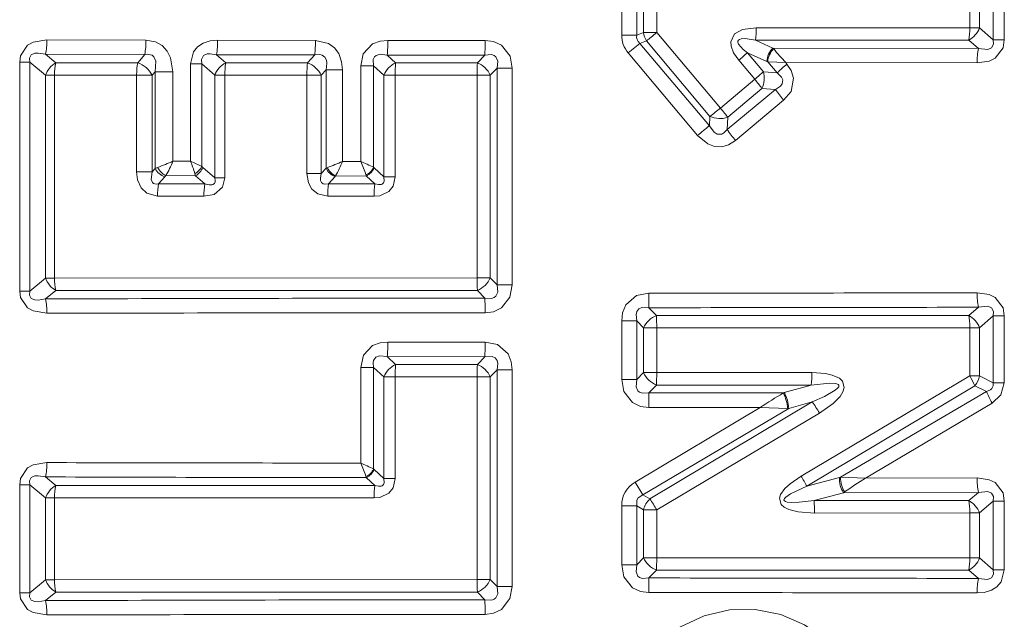
# Model space of a CAD drawing. Extents: x 0 to 420, y 0 to 297.
# Drawn here: x 319 to 321, y 246 to 247 of the extents above; entities that cross this region are included whole.
import ezdxf

# ---------------------------------------------------------------- set-up
doc = ezdxf.new("R2010")
doc.units = 0

msp = doc.modelspace()

# ---------------------------------------------------------------- linework, layer by layer
at = {"color": 7, "lineweight": 13}
for p, q in [((320.196472, 247.09436), (320.196472, 246.958786)), ((320.231018, 247.09436), (320.231018, 246.958786)), ((321.048767, 246.948242), (321.048767, 247.105804)), ((321.074005, 246.948242), (321.074005, 247.105804)), ((320.246582, 247.078308), (320.246582, 246.96463)), ((320.276733, 247.078308), (320.276733, 246.96463)), ((320.994873, 246.975464), (320.994873, 247.078583)), ((321.017151, 246.975464), (321.017151, 247.078583)), ((320.231018, 246.958786), (320.196472, 246.958786)), ((320.231018, 246.958786), (320.246582, 246.96463)), ((320.276733, 246.96463), (320.246582, 246.96463)), ((320.422729, 246.791382), (320.276733, 246.96463)), ((320.504761, 246.975693), (320.994873, 246.975464)), ((320.994873, 246.975464), (321.017151, 246.975464)), ((321.048767, 246.948242), (321.017151, 246.975464)), ((319.105438, 246.94725), (318.878174, 246.947723)), ((319.494202, 246.946686), (319.269623, 246.946976)), ((319.88324, 246.946442), (319.660095, 246.946548)), ((320.237762, 246.939789), (320.211365, 246.91777)), ((320.237762, 246.939789), (320.253662, 246.94574)), ((320.397858, 246.750702), (320.237762, 246.939789)), ((320.398895, 246.772171), (320.253662, 246.94574)), ((320.503693, 246.947037), (320.992615, 246.947052)), ((320.503693, 246.947037), (320.543396, 246.929138)), ((321.014526, 246.928253), (320.992615, 246.947052)), ((321.048767, 246.948242), (321.074005, 246.948242)), ((318.874756, 246.914825), (318.89856, 246.895248)), ((319.102631, 246.914124), (318.874756, 246.914825)), ((319.102631, 246.914124), (319.086426, 246.895264)), ((319.2883, 246.895279), (319.267273, 246.913727)), ((319.492462, 246.913315), (319.267273, 246.913727)), ((319.475952, 246.895279), (319.492462, 246.913315)), ((319.677948, 246.895279), (319.658875, 246.913101)), ((319.88269, 246.912933), (319.658875, 246.913101)), ((319.865509, 246.895294), (319.88269, 246.912933)), ((320.370483, 246.728271), (320.211365, 246.91777)), ((320.484833, 246.918472), (320.529602, 246.898392)), ((320.521423, 246.874756), (320.484833, 246.918472)), ((320.545013, 246.927246), (320.543396, 246.929138)), ((320.543396, 246.929138), (321.014526, 246.928253)), ((318.83902, 246.896912), (318.815826, 246.896912)), ((318.815826, 246.371185), (318.815826, 246.896912)), ((318.83902, 246.896912), (318.875244, 246.867035)), ((318.83902, 246.371185), (318.83902, 246.896912)), ((319.086426, 246.895264), (318.89856, 246.895248)), ((319.233826, 246.892578), (319.207428, 246.892578)), ((319.207428, 246.669296), (319.207428, 246.892578)), ((319.263123, 246.86676), (319.233826, 246.892578)), ((319.233826, 246.657043), (319.233826, 246.892578)), ((319.475952, 246.895279), (319.2883, 246.895279)), ((319.627625, 246.88855), (319.597992, 246.88855)), ((319.597992, 246.668823), (319.597992, 246.88855)), ((319.65097, 246.866608), (319.627625, 246.88855)), ((319.627625, 246.655472), (319.627625, 246.88855)), ((319.865509, 246.895294), (319.677948, 246.895279)), ((320.501617, 246.857285), (320.464844, 246.900925)), ((320.531372, 246.897583), (320.529602, 246.898392)), ((320.553009, 246.872101), (320.531372, 246.897614)), ((320.572754, 246.895691), (320.531403, 246.897552)), ((320.572754, 246.895691), (321.01178, 246.895111)), ((320.5755, 246.892426), (320.572754, 246.895691)), ((318.895752, 246.867035), (318.875244, 246.867035)), ((318.875244, 246.401062), (318.875244, 246.867035)), ((318.895752, 246.401062), (318.895752, 246.867035)), ((319.084015, 246.866882), (318.895752, 246.867035)), ((319.084015, 246.644897), (319.084015, 246.866882)), ((319.084015, 246.866882), (319.119629, 246.866882)), ((319.126404, 246.874802), (319.119629, 246.866882)), ((319.119629, 246.644897), (319.119629, 246.866882)), ((319.126404, 246.65274), (319.126404, 246.874802)), ((319.126404, 246.874802), (319.167358, 246.874802)), ((319.167358, 246.669357), (319.167358, 246.874802)), ((319.286346, 246.86676), (319.263123, 246.86676)), ((319.263123, 246.631134), (319.263123, 246.86676)), ((319.286346, 246.631134), (319.286346, 246.86676)), ((319.474457, 246.866684), (319.286346, 246.86676)), ((319.474457, 246.866684), (319.474457, 246.641266)), ((319.474457, 246.866684), (319.507355, 246.866684)), ((319.507355, 246.866684), (319.518402, 246.878784)), ((319.507355, 246.866684), (319.507355, 246.641266)), ((319.518402, 246.878784), (319.518402, 246.653259)), ((319.518402, 246.878784), (319.556152, 246.878784)), ((319.556152, 246.878784), (319.556152, 246.668854)), ((319.676941, 246.866608), (319.65097, 246.866608)), ((319.65097, 246.633698), (319.65097, 246.866608)), ((319.676941, 246.633698), (319.676941, 246.866608)), ((319.86499, 246.866577), (319.676941, 246.866608)), ((319.86499, 246.866577), (319.86499, 246.40152)), ((319.86499, 246.866577), (319.895142, 246.866577)), ((319.895142, 246.866577), (319.910706, 246.882629)), ((319.895142, 246.866577), (319.895142, 246.40152)), ((319.910706, 246.882629), (319.910706, 246.385468)), ((319.910706, 246.882629), (319.945251, 246.882629)), ((319.945251, 246.882629), (319.945251, 246.385468)), ((320.521423, 246.874756), (320.553009, 246.872101)), ((320.501648, 246.8573), (320.422729, 246.791382)), ((320.549011, 246.833771), (320.438232, 246.741928)), ((320.518219, 246.836288), (320.439667, 246.770187)), ((320.518219, 246.836288), (320.549011, 246.833771)), ((320.567841, 246.809326), (320.457642, 246.717178)), ((320.397858, 246.750702), (320.398895, 246.772171)), ((320.438232, 246.741928), (320.439667, 246.770187)), ((319.207428, 246.669296), (319.167358, 246.669357)), ((319.597992, 246.668823), (319.556152, 246.668854)), ((319.084015, 246.644897), (319.119629, 246.644897)), ((319.119629, 246.644897), (319.126404, 246.65274)), ((319.132141, 246.655167), (319.126404, 246.652756)), ((319.219238, 246.636063), (319.217682, 246.640732)), ((319.235809, 246.655029), (319.233826, 246.657043)), ((319.235809, 246.655029), (319.263123, 246.631134)), ((319.474457, 246.641266), (319.507355, 246.641266)), ((319.518402, 246.653259), (319.507355, 246.641266)), ((319.521362, 246.654526), (319.518402, 246.653259)), ((319.628662, 246.65448), (319.627625, 246.655533)), ((319.628662, 246.65448), (319.65097, 246.633698)), ((319.134338, 246.617493), (319.148346, 246.633804)), ((319.240387, 246.617493), (319.134338, 246.617493)), ((319.150787, 246.63623), (319.148346, 246.633804)), ((319.219238, 246.636063), (319.150787, 246.63623)), ((319.219238, 246.636063), (319.240387, 246.617493)), ((319.286346, 246.631134), (319.263123, 246.631134)), ((319.539124, 246.634186), (319.523865, 246.617508)), ((319.630035, 246.617508), (319.523865, 246.617508)), ((319.540405, 246.635437), (319.539124, 246.634186)), ((319.610901, 246.635376), (319.540314, 246.635468)), ((319.610901, 246.635376), (319.609985, 246.637817)), ((319.610901, 246.635376), (319.630035, 246.617508)), ((319.676941, 246.633698), (319.65097, 246.633698)), ((319.238312, 246.58902), (319.132019, 246.589081)), ((319.628906, 246.588852), (319.522491, 246.588882)), ((318.83902, 246.371185), (318.875244, 246.401062)), ((318.895752, 246.401062), (318.875244, 246.401062)), ((319.86499, 246.40152), (318.895752, 246.401062)), ((319.86499, 246.40152), (319.895142, 246.40152)), ((319.910706, 246.385468), (319.895142, 246.40152)), ((318.83902, 246.371185), (318.815826, 246.371185)), ((318.874756, 246.353271), (318.89856, 246.372833)), ((319.865509, 246.372803), (318.89856, 246.372833)), ((319.88269, 246.355164), (319.865509, 246.372803)), ((319.910706, 246.385468), (319.945251, 246.385468)), ((320.276215, 246.315506), (320.259033, 246.33316)), ((320.992615, 246.315491), (321.014526, 246.334274)), ((320.231018, 246.302841), (320.196472, 246.302841)), ((320.196472, 246.302841), (320.196472, 246.168182)), ((320.246582, 246.286789), (320.231018, 246.302841)), ((320.231018, 246.302841), (320.231018, 246.168182)), ((320.276215, 246.315506), (320.992615, 246.315491)), ((321.017151, 246.287064), (321.048767, 246.314301)), ((321.048767, 246.161102), (321.048767, 246.314301)), ((321.048767, 246.314301), (321.074005, 246.314301)), ((321.074005, 246.161102), (321.074005, 246.314301)), ((320.276733, 246.286789), (320.246582, 246.286789)), ((320.246582, 246.286789), (320.246582, 246.184235)), ((320.276733, 246.286789), (320.994873, 246.287064)), ((320.276733, 246.286789), (320.276733, 246.184235)), ((320.994873, 246.176468), (320.994873, 246.287064)), ((320.994873, 246.287064), (321.017151, 246.287064)), ((321.017151, 246.176468), (321.017151, 246.287064)), ((319.660095, 246.254242), (319.88324, 246.25412)), ((319.658875, 246.220795), (319.88269, 246.220627)), ((319.658875, 246.220795), (319.677948, 246.202972)), ((319.88269, 246.220627), (319.865509, 246.202972)), ((319.627625, 246.196243), (319.597992, 246.196243)), ((319.597992, 245.976517), (319.597992, 246.196243)), ((319.627625, 246.196243), (319.65097, 246.174301)), ((319.627625, 245.963165), (319.627625, 246.196243)), ((319.677948, 246.202972), (319.865509, 246.202972)), ((319.910706, 246.190308), (319.895142, 246.174271)), ((319.910706, 246.190308), (319.910706, 245.693161)), ((319.910706, 246.190308), (319.945251, 246.190308)), ((319.945251, 246.190308), (319.945251, 245.693161)), ((319.676941, 246.174301), (319.65097, 246.174301)), ((319.65097, 245.941376), (319.65097, 246.174301)), ((319.676941, 245.941376), (319.676941, 246.174301)), ((319.676941, 246.174301), (319.86499, 246.174271)), ((319.86499, 246.174271), (319.86499, 245.709213)), ((319.86499, 246.174271), (319.895142, 246.174271)), ((319.895142, 246.174271), (319.895142, 245.709213)), ((320.231018, 246.168182), (320.196472, 246.168182)), ((320.246582, 246.184235), (320.231018, 246.168182)), ((320.276733, 246.184235), (320.246582, 246.184235)), ((320.632507, 246.184143), (320.276733, 246.184235)), ((320.994873, 246.176468), (320.608063, 245.946747)), ((320.994873, 246.176468), (321.017151, 246.176468)), ((321.017151, 246.176468), (321.048767, 246.161102)), ((320.276215, 246.155518), (320.259033, 246.137878)), ((320.631104, 246.155533), (320.276215, 246.155518)), ((320.569489, 246.138199), (320.631104, 246.155533)), ((321.006134, 246.15387), (320.620789, 245.923233)), ((321.006134, 246.15387), (321.033325, 246.140701)), ((321.048767, 246.161102), (321.074005, 246.161102)), ((320.567352, 246.137604), (320.259033, 246.137878)), ((320.569489, 246.138199), (320.567352, 246.137619)), ((321.033325, 246.140701), (320.698639, 245.94397)), ((320.514069, 246.104233), (320.227234, 245.93309)), ((320.57962, 246.10202), (320.244965, 245.9039)), ((320.514069, 246.104233), (320.258484, 246.10437)), ((320.633209, 246.11702), (320.26123, 245.894394)), ((320.576965, 246.102066), (320.514069, 246.104233)), ((320.57962, 246.10202), (320.577026, 246.102066)), ((320.57962, 246.10202), (320.633209, 246.11702)), ((321.046021, 246.114365), (320.755493, 245.942032)), ((320.650055, 246.091309), (320.276733, 245.869354)), ((319.628662, 245.962173), (319.627625, 245.963226)), ((319.628662, 245.962173), (319.65097, 245.941376)), ((318.874756, 245.944733), (318.89856, 245.925171)), ((319.610901, 245.943069), (319.609985, 245.945511)), ((319.610901, 245.943069), (319.630035, 245.925201)), ((319.676941, 245.941376), (319.65097, 245.941376)), ((320.620789, 245.923233), (320.695984, 245.943268)), ((320.698639, 245.944), (320.695984, 245.943268)), ((320.755493, 245.942032), (320.6987, 245.944016)), ((320.755493, 245.942032), (321.01178, 245.942413)), ((318.83902, 245.926819), (318.815826, 245.926819)), ((318.815826, 245.678879), (318.815826, 245.926819)), ((318.83902, 245.926819), (318.875244, 245.896942)), ((318.83902, 245.678879), (318.83902, 245.926819)), ((319.630035, 245.925201), (318.89856, 245.925171)), ((320.244965, 245.9039), (320.227234, 245.93309)), ((318.895752, 245.896942), (318.875244, 245.896942)), ((318.875244, 245.70874), (318.875244, 245.896942)), ((318.895752, 245.70874), (318.895752, 245.896942)), ((319.628906, 245.896545), (318.895752, 245.896942)), ((320.26123, 245.894394), (320.244965, 245.9039)), ((320.637604, 245.890503), (320.7052, 245.90863)), ((320.707733, 245.910324), (320.7052, 245.90863)), ((320.7052, 245.90863), (321.014526, 245.909271)), ((320.992615, 245.890488), (321.014526, 245.909271)), ((320.231018, 245.878448), (320.196472, 245.878448)), ((320.196472, 245.878448), (320.196472, 245.743179)), ((320.246582, 245.869354), (320.231018, 245.878448)), ((320.231018, 245.878448), (320.231018, 245.743179)), ((320.637604, 245.890503), (320.992615, 245.890488)), ((321.017151, 245.862061), (321.048767, 245.889297)), ((321.048767, 245.73172), (321.048767, 245.889297)), ((321.048767, 245.889297), (321.074005, 245.889297)), ((321.074005, 245.73172), (321.074005, 245.889297)), ((320.276733, 245.869354), (320.246582, 245.869354)), ((320.246582, 245.869354), (320.246582, 245.759232)), ((320.276733, 245.869354), (320.276733, 245.759232)), ((320.639008, 245.861877), (320.994873, 245.862061)), ((320.994873, 245.758957), (320.994873, 245.862061)), ((320.994873, 245.862061), (321.017151, 245.862061)), ((321.017151, 245.758957), (321.017151, 245.862061)), ((320.246582, 245.759232), (320.231018, 245.743179)), ((320.276733, 245.759232), (320.246582, 245.759232)), ((320.994873, 245.758957), (320.276733, 245.759232)), ((320.994873, 245.758957), (321.017151, 245.758957)), ((321.017151, 245.758957), (321.048767, 245.73172)), ((320.231018, 245.743179), (320.196472, 245.743179)), ((320.276215, 245.73053), (320.259033, 245.712875)), ((320.992615, 245.730545), (320.276215, 245.73053)), ((320.992615, 245.730545), (321.014526, 245.711746)), ((321.048767, 245.73172), (321.074005, 245.73172)), ((318.83902, 245.678879), (318.875244, 245.70874)), ((318.895752, 245.70874), (318.875244, 245.70874)), ((319.86499, 245.709213), (318.895752, 245.70874)), ((319.86499, 245.709213), (319.895142, 245.709213)), ((319.910706, 245.693161), (319.895142, 245.709213)), ((319.910706, 245.693161), (319.945251, 245.693161)), ((318.83902, 245.678879), (318.815826, 245.678879)), ((318.874756, 245.66095), (318.89856, 245.680527)), ((319.865509, 245.680496), (318.89856, 245.680527)), ((319.88269, 245.662857), (319.865509, 245.680496))]:
    msp.add_line(p, q, dxfattribs=at)
for points in [[(320.504761, 246.975693), (320.473297, 246.971497), (320.455353, 246.961533), (320.446564, 246.942978), (320.447205, 246.93367), (320.453156, 246.917755), (320.464844, 246.900925)], [(318.815826, 246.896912), (318.817627, 246.911148), (318.834015, 246.93544), (318.846436, 246.942322), (318.878174, 246.947723)], [(319.167358, 246.874802), (319.162018, 246.90686), (319.154114, 246.922256), (319.142242, 246.934982), (319.126953, 246.943527), (319.105438, 246.94725)], [(319.207428, 246.892578), (319.214203, 246.920258), (319.223877, 246.93219), (319.236359, 246.940338), (319.252991, 246.945541), (319.269623, 246.946976)], [(319.494202, 246.946686), (319.524048, 246.939728), (319.537628, 246.929688), (319.547516, 246.91626), (319.55423, 246.897583), (319.556152, 246.878784)], [(319.597992, 246.88855), (319.603882, 246.916138), (319.625122, 246.938416), (319.642517, 246.944778), (319.660095, 246.946548)], [(319.88324, 246.946442), (319.902313, 246.944031), (319.920685, 246.935577), (319.940338, 246.910339), (319.945251, 246.882629)], [(320.503693, 246.947037), (320.479309, 246.950653), (320.470581, 246.95018), (320.466614, 246.948959), (320.464386, 246.947418), (320.462952, 246.944565), (320.463013, 246.942383), (320.464752, 246.938034), (320.475403, 246.926086), (320.484833, 246.918472)], [(321.01178, 246.895111), (321.039398, 246.899307), (321.052734, 246.905823), (321.071045, 246.929459), (321.074005, 246.948242)], [(321.014526, 246.928253), (321.035919, 246.926041), (321.044983, 246.929626), (321.04953, 246.937988), (321.048767, 246.948242)], [(318.83902, 246.896912), (318.838379, 246.906158), (318.842346, 246.913574), (318.850189, 246.917084), (318.858215, 246.917603), (318.874756, 246.914825)], [(319.126404, 246.874802), (319.128143, 246.898895), (319.123627, 246.909119), (319.119415, 246.912628), (319.108368, 246.914932), (319.102631, 246.914124)], [(319.233826, 246.892578), (319.232941, 246.903122), (319.237183, 246.911743), (319.246155, 246.915695), (319.253052, 246.916077), (319.267273, 246.913727)], [(319.492462, 246.913315), (319.503937, 246.914307), (319.509308, 246.913071), (319.515747, 246.908524), (319.519348, 246.901382), (319.520386, 246.894043), (319.518402, 246.878784)], [(319.627625, 246.88855), (319.626831, 246.90274), (319.629517, 246.908798), (319.633087, 246.912094), (319.642792, 246.914993), (319.658875, 246.913101)], [(319.88269, 246.912933), (319.897522, 246.914062), (319.904175, 246.911819), (319.908112, 246.908569), (319.912109, 246.899063), (319.910706, 246.882629)], [(320.5755, 246.892426), (320.585297, 246.877716), (320.59082, 246.859665), (320.584839, 246.829483), (320.567841, 246.809326)], [(320.553009, 246.872101), (320.563202, 246.862366), (320.56604, 246.856277), (320.564819, 246.84668), (320.56073, 246.84137), (320.549011, 246.833771)], [(320.397858, 246.750702), (320.408356, 246.735764), (320.415802, 246.731277), (320.425995, 246.731613), (320.430634, 246.734161), (320.438232, 246.741928)], [(320.370483, 246.728271), (320.39389, 246.708908), (320.409363, 246.703369), (320.425842, 246.702698), (320.441437, 246.707001), (320.457642, 246.717178)], [(319.084015, 246.644897), (319.086243, 246.626404), (319.094269, 246.608353), (319.107117, 246.595947), (319.132019, 246.589081)], [(319.119629, 246.644897), (319.117401, 246.62764), (319.120056, 246.620407), (319.122437, 246.618225), (319.128967, 246.616638), (319.134338, 246.617493)], [(319.522491, 246.588882), (319.499359, 246.594238), (319.48587, 246.605286), (319.477997, 246.619507), (319.474457, 246.641266)], [(319.523865, 246.617508), (319.515869, 246.616394), (319.512177, 246.617096), (319.507904, 246.620163), (319.505737, 246.625153), (319.505341, 246.630356), (319.507355, 246.641266)], [(319.286346, 246.631134), (319.281158, 246.609802), (319.262054, 246.593307), (319.238312, 246.58902)], [(319.263123, 246.631134), (319.264191, 246.625076), (319.263947, 246.622192), (319.262268, 246.618546), (319.259094, 246.616226), (319.256409, 246.615448), (319.250488, 246.615295), (319.240387, 246.617493)], [(319.676941, 246.633698), (319.672424, 246.612442), (319.662567, 246.599686), (319.641998, 246.590103), (319.628906, 246.588852)], [(319.65097, 246.633698), (319.6521, 246.623688), (319.650482, 246.619476), (319.647461, 246.616898), (319.644806, 246.615952), (319.638916, 246.615646), (319.630035, 246.617508)], [(318.815826, 246.371185), (318.817627, 246.356949), (318.834015, 246.332642), (318.846436, 246.325775), (318.878174, 246.320374)], [(318.83902, 246.371185), (318.838379, 246.361938), (318.842346, 246.354523), (318.850189, 246.351013), (318.858215, 246.350494), (318.874756, 246.353271)], [(319.88269, 246.355164), (319.897522, 246.354034), (319.904175, 246.356277), (319.908081, 246.359528), (319.912109, 246.369019), (319.910706, 246.385468)], [(319.88324, 246.321655), (319.902313, 246.324066), (319.920685, 246.332504), (319.940308, 246.357727), (319.945251, 246.385468)], [(321.01178, 246.367416), (321.039398, 246.36322), (321.052734, 246.35672), (321.071045, 246.333084), (321.074005, 246.314301)], [(320.196472, 246.302841), (320.198547, 246.321472), (320.205963, 246.339752), (320.230072, 246.360916), (320.258484, 246.366653)], [(320.231018, 246.302841), (320.229431, 246.317719), (320.231079, 246.324631), (320.235657, 246.330734), (320.242676, 246.333984), (320.259033, 246.333145)], [(321.014526, 246.334274), (321.035919, 246.336487), (321.044983, 246.332901), (321.04953, 246.324554), (321.048767, 246.314301)], [(319.660095, 246.254242), (319.642609, 246.252487), (319.625275, 246.246185), (319.604034, 246.224121), (319.597992, 246.196243)], [(319.945251, 246.190308), (319.943176, 246.208939), (319.93576, 246.227203), (319.911652, 246.248383), (319.88324, 246.25412)], [(319.658875, 246.220795), (319.640839, 246.222473), (319.632904, 246.219666), (319.627197, 246.211853), (319.626343, 246.206818), (319.627625, 246.196243)], [(319.910706, 246.190308), (319.912292, 246.205185), (319.910645, 246.212097), (319.906097, 246.218201), (319.899078, 246.221451), (319.88269, 246.220627)], [(320.258484, 246.10437), (320.23941, 246.106781), (320.221039, 246.115234), (320.201385, 246.140472), (320.196472, 246.168182)], [(320.259033, 246.137878), (320.244202, 246.136749), (320.237549, 246.138992), (320.233612, 246.142242), (320.229614, 246.151733), (320.231018, 246.168182)], [(320.632507, 246.184143), (320.663635, 246.182037), (320.679535, 246.178528), (320.695648, 246.171204), (320.702576, 246.164703), (320.706635, 246.150024), (320.703857, 246.140228), (320.697357, 246.129669), (320.68158, 246.113434), (320.650055, 246.091293)], [(320.631104, 246.155533), (320.673431, 246.159912), (320.687286, 246.158966), (320.691071, 246.157822), (320.692719, 246.156891), (320.694275, 246.15509), (320.69455, 246.153961), (320.694153, 246.151886), (320.691528, 246.148193), (320.686127, 246.143555), (320.661316, 246.12941), (320.633209, 246.11702)], [(321.048767, 246.161102), (321.048798, 246.153992), (321.045776, 246.147842), (321.042297, 246.144699), (321.033325, 246.140701)], [(321.074005, 246.161102), (321.06604, 246.133194), (321.046021, 246.114365)], [(318.815826, 245.926819), (318.817627, 245.941055), (318.834015, 245.965363), (318.846436, 245.972229), (318.878174, 245.977631)], [(318.83902, 245.926819), (318.838379, 245.936081), (318.842346, 245.943497), (318.850189, 245.946991), (318.858215, 245.94751), (318.874756, 245.944733)], [(319.676941, 245.941376), (319.672424, 245.920135), (319.662567, 245.907379), (319.641998, 245.897797), (319.628906, 245.896545)], [(319.65097, 245.941376), (319.6521, 245.931366), (319.650482, 245.92717), (319.647461, 245.924591), (319.644806, 245.923645), (319.638916, 245.92334), (319.630035, 245.925201)], [(320.608063, 245.946747), (320.582581, 245.929306), (320.57077, 245.918442), (320.56073, 245.904388), (320.558044, 245.895691), (320.56189, 245.881729), (320.569061, 245.875229), (320.579834, 245.869873), (320.601349, 245.864471), (320.639008, 245.861877)], [(321.01178, 245.942413), (321.039398, 245.938232), (321.052734, 245.931717), (321.071045, 245.908081), (321.074005, 245.889297)], [(320.620789, 245.923233), (320.583588, 245.905869), (320.572601, 245.898254), (320.570038, 245.895477), (320.569122, 245.893921), (320.568695, 245.891724), (320.569733, 245.889664), (320.572021, 245.888199), (320.576141, 245.886963), (320.585236, 245.886032), (320.603302, 245.886505), (320.637604, 245.890503)], [(320.244965, 245.9039), (320.234314, 245.896774), (320.231354, 245.891266), (320.231018, 245.878448)], [(321.014526, 245.909271), (321.035919, 245.911499), (321.044983, 245.907898), (321.04953, 245.899551), (321.048767, 245.889297)], [(320.258484, 245.679382), (320.23941, 245.681793), (320.221039, 245.690231), (320.201385, 245.715469), (320.196472, 245.743179)], [(320.259033, 245.712875), (320.244202, 245.711761), (320.237549, 245.713989), (320.233612, 245.717255), (320.229614, 245.726746), (320.231018, 245.743179)], [(321.074005, 245.73172), (321.066895, 245.70401), (321.056976, 245.692459), (321.044464, 245.684769), (321.028107, 245.679932), (321.01178, 245.678604)], [(321.048767, 245.73172), (321.0495, 245.721252), (321.0448, 245.712982), (321.035645, 245.709488), (321.014526, 245.711746)], [(319.88269, 245.662857), (319.897522, 245.661728), (319.904175, 245.663971), (319.908081, 245.667206), (319.912109, 245.676697), (319.910706, 245.693161)], [(319.88324, 245.629349), (319.902313, 245.63176), (319.920685, 245.640198), (319.940308, 245.665421), (319.945251, 245.693161)], [(318.815826, 245.678879), (318.817627, 245.664642), (318.834015, 245.64035), (318.846436, 245.633469), (318.878174, 245.628052)], [(318.83902, 245.678879), (318.838379, 245.669617), (318.842346, 245.662201), (318.850189, 245.658691), (318.858215, 245.658188), (318.874756, 245.66095)], [(320.759827, 245.360504), (320.75354, 245.419647), (320.734894, 245.476105), (320.704834, 245.527359), (320.664551, 245.571259), (320.615997, 245.605698), (320.561279, 245.629181), (320.50293, 245.640656), (320.44342, 245.639633), (320.385437, 245.626144), (320.331512, 245.600723), (320.284149, 245.564514), (320.245483, 245.519119), (320.218628, 245.46991), (320.202057, 245.416321), (320.196472, 245.360504)]]:
    msp.add_lwpolyline(points, dxfattribs=at)
for centre, radius, start, end in [((320.25943, 246.95842), 0.062964, 179.665203, 220.211655), ((320.25061, 246.955048), 0.019908, 169.16768, 229.937543), ((320.295929, 246.972351), 0.049947, 188.90327, 212.201578), ((320.174652, 246.973358), 0.33011, 355.427006, 0.40665), ((320.966522, 246.994354), 0.054047, 298.871706, 339.531499), ((320.837158, 246.973267), 0.157701, 350.430213, 0.802198), ((318.734741, 246.945496), 0.143377, 347.645208, 0.89243), ((318.930511, 246.944885), 0.174898, 349.868646, 0.773874), ((319.060455, 246.944534), 0.209142, 351.527737, 0.668084), ((319.205933, 246.944168), 0.288219, 353.85348, 0.500998), ((319.257202, 246.943985), 0.402876, 355.603537, 0.364563), ((319.004333, 246.943832), 0.878918, 357.985196, 0.169472), ((320.116211, 247.318878), 0.544257, 309.832961, 312.633376), ((320.575531, 246.896271), 0.046045, 134.370407, 177.359686), ((320.579346, 246.893372), 0.048247, 135.381221, 174.990157), ((321.226074, 247.498795), 0.889118, 220.008484, 222.710561), ((321.19104, 246.897491), 0.179234, 170.113689, 180.759075), ((318.925751, 246.849014), 0.053653, 120.447408, 160.366599), ((319.021423, 246.869141), 0.125667, 168.001179, 180.958448), ((319.068207, 246.840317), 0.057922, 27.326211, 71.672481), ((319.313782, 246.847382), 0.054273, 118.028469, 159.068672), ((319.470978, 246.869019), 0.184613, 171.823627, 180.700199), ((319.456116, 246.841949), 0.056931, 25.760026, 69.604894), ((319.701813, 246.845825), 0.054935, 115.763483, 157.764666), ((320.040283, 246.868958), 0.36332, 175.845051, 180.37056), ((319.844086, 246.843506), 0.056074, 24.312873, 67.526734), ((320.887054, 246.524643), 0.482004, 130.267936, 133.87224), ((320.469025, 246.859756), 0.054543, 334.508402, 15.967727), ((320.181335, 246.586548), 0.419381, 36.551228, 40.208029), ((320.887329, 247.07547), 0.415811, 215.540311, 219.793647), ((320.002808, 247.28717), 0.64971, 307.562705, 310.261558), ((320.421783, 246.822998), 0.055781, 245.743926, 288.692046), ((320.937378, 246.065247), 0.872316, 128.206858, 130.531294), ((320.871185, 247.062042), 0.538458, 216.478915, 219.826473), ((318.909271, 247.258118), 0.642835, 290.286971, 293.67148), ((318.932495, 246.765442), 0.253715, 329.378425, 337.751152), ((318.966064, 246.56604), 0.262496, 16.533182, 23.160229), ((318.995209, 246.17627), 0.53674, 63.603644, 66.711093), ((319.139557, 247.629059), 1.046676, 291.393571, 293.45346), ((319.167419, 246.830658), 0.421038, 332.375399, 337.400762), ((319.194031, 245.725647), 1.026027, 65.00274, 66.815076), ((319.160828, 246.48111), 0.475749, 19.241531, 23.236951), ((319.160675, 246.670242), 0.038499, 207.067406, 251.329996), ((319.171143, 246.674713), 0.043591, 206.619127, 242.152667), ((319.199432, 246.675079), 0.038873, 298.004538, 332.340463), ((319.202026, 246.667801), 0.036109, 298.429048, 339.290057), ((319.552521, 246.669556), 0.037854, 205.51291, 249.262082), ((319.5578, 246.671738), 0.040306, 205.292226, 244.396576), ((319.593292, 246.672195), 0.038214, 295.938945, 334.126852), ((319.594818, 246.668182), 0.036546, 296.137123, 337.986367), ((319.287384, 246.591278), 0.155321, 170.28387, 180.812432), ((319.412659, 246.591248), 0.17431, 171.340759, 180.736412), ((319.784485, 246.591202), 0.261974, 174.237579, 180.50741), ((319.953094, 246.591187), 0.32417, 175.343209, 180.413863), ((318.925751, 246.419067), 0.053653, 199.633401, 239.552592), ((319.021423, 246.398956), 0.125667, 179.041552, 191.998821), ((320.558075, 246.399139), 0.693081, 179.803842, 182.177965), ((319.844086, 246.424591), 0.056074, 292.473266, 335.687127), ((320.106506, 768.054443), 521.687865, 270.01669, 270.099425), ((321.19104, 246.365051), 0.179234, 179.240925, 189.886311), ((320.013397, -93.936279), 340.291447, 90.022009, 90.191719), ((318.734741, 246.322601), 0.143377, 359.10757, 12.354792), ((319.004333, 246.324249), 0.878916, 359.830595, 2.014875), ((321.137421, 246.364044), 0.87893, 179.830548, 182.014764), ((320.105133, 604.833984), 358.500848, 270.024593, 270.145337), ((320.009338, -246.814423), 493.136086, 90.014646, 90.131429), ((320.297638, 246.263718), 0.056074, 112.473265, 155.687127), ((319.583649, 246.289154), 0.693081, 359.803847, 2.177963), ((320.966522, 246.268173), 0.054047, 20.468501, 61.128294), ((319.257202, 246.251678), 0.402875, 355.603532, 0.364561), ((319.004333, 246.251526), 0.878913, 357.985154, 0.169443), ((319.701813, 246.153534), 0.054935, 115.763483, 157.764666), ((320.040283, 246.176651), 0.36332, 175.845064, 180.37056), ((319.844086, 246.151184), 0.056074, 24.312873, 67.526734), ((320.297638, 246.207306), 0.056074, 204.312873, 247.526735), ((320.376617, 246.181824), 0.255878, 354.100292, 0.51883), ((320.846893, 246.088104), 0.172311, 22.436808, 30.842218), ((320.96756, 246.186615), 0.05061, 319.677145, 348.435196), ((321.13739, 246.106979), 0.878918, 177.985195, 180.169466), ((321.683228, 244.30011), 2.149811, 121.270214, 122.94473), ((320.475891, 246.093735), 0.101513, 4.714272, 25.635906), ((320.485016, 246.095047), 0.09493, 4.212532, 27.060164), ((321.208038, 246.209259), 0.187725, 201.421954, 210.354476), ((320.392883, 245.941971), 0.297361, 30.140792, 36.067299), ((318.734741, 245.975403), 0.143377, 347.645208, 0.89243), ((319.963959, 711.212036), 465.235636, 269.866283, 269.954932), ((319.160889, 245.788834), 0.47567, 19.24151, 23.237598), ((319.194061, 245.033386), 1.025966, 65.002931, 66.815376), ((319.593292, 245.979889), 0.038214, 295.938959, 334.126914), ((319.594818, 245.975861), 0.036546, 296.137123, 337.986367), ((319.973145, 569.218384), 323.275467, 269.805323, 269.935794), ((320.350372, 245.791458), 0.300824, 25.980662, 31.076685), ((320.752899, 245.939865), 0.057088, 176.587315, 213.238154), ((320.758026, 245.942047), 0.059514, 178.12785, 212.238119), ((321.654022, 244.535248), 1.66925, 122.566911, 124.53167), ((321.19104, 245.940048), 0.179234, 179.240925, 189.886325), ((318.925751, 245.878937), 0.053653, 120.447408, 160.366599), ((319.021423, 245.899048), 0.125667, 168.001179, 180.958448), ((319.953094, 245.89888), 0.32417, 175.343209, 180.413863), ((320.258179, 245.87973), 0.061667, 120.122865, 181.190743), ((320.296448, 245.856979), 0.051376, 133.251991, 166.068086), ((319.574402, 245.452454), 0.816751, 30.692661, 32.759308), ((320.386017, 245.864197), 0.252992, 359.475591, 5.967012), ((320.966522, 245.84317), 0.054047, 20.468501, 61.128294), ((320.297638, 245.782303), 0.056074, 204.312873, 247.526735), ((320.966522, 245.777847), 0.054047, 298.871706, 339.531499), ((320.837158, 245.756744), 0.157701, 350.430213, 0.802198), ((321.13739, 245.681976), 0.878918, 177.985195, 180.169466), ((320.105103, -112.705719), 358.418632, 89.854622, 89.975393), ((318.925751, 245.726776), 0.053653, 199.633401, 239.552592), ((319.021423, 245.70665), 0.125667, 179.041552, 191.998821), ((320.558075, 245.706833), 0.693081, 179.803842, 182.177965), ((319.844086, 245.732285), 0.056074, 292.473266, 335.687127), ((321.19104, 245.680984), 0.179234, 170.113675, 180.759075), ((320.106201, -275.765747), 521.445133, 89.9005, 89.983269), ((320.013397, -94.628571), 340.291446, 90.022009, 90.191719), ((318.734741, 245.630295), 0.143377, 359.10757, 12.354792), ((319.004333, 245.631958), 0.878916, 359.830595, 2.014875), ((320.009338, -247.506714), 493.136084, 90.014646, 90.131429)]:
    msp.add_arc(centre, radius, start, end, dxfattribs=at)
for centre, major_axis, ratio, start_param, end_param in [((320.275299, 246.96463), (0.028748, 0.024063), 0.024648, 3.83997938, 4.74183879), ((319.090912, 246.866882), (-0.000031, -0.037506), 0.184028, 3.85439521, 4.71251742), ((319.478638, 246.866684), (0, -0.037506), 0.111216, 3.84497397, 4.7124342), ((319.866425, 246.866577), (0, -0.037506), 0.038393, 3.84034363, 4.71239427), ((320.498627, 246.857285), (-0.028748, -0.024063), 0.051657, 1.63243577, 2.44233865), ((320.420258, 246.791382), (-0.024139, 0.028702), 0.050257, 3.84078651, 4.67013895), ((320.988403, 246.287064), (0.000031, -0.037506), 0.172309, 1.57068453, 2.43065067), ((319.866425, 246.174271), (0, -0.037506), 0.038393, 3.84034363, 4.71239427), ((320.275299, 246.184235), (0, 0.037506), 0.038393, 3.84034363, 4.71239427), ((320.988403, 245.862061), (0.000031, -0.037506), 0.172309, 1.57068453, 2.43065067), ((320.275299, 245.759232), (0, 0.037506), 0.038393, 3.84034363, 4.71239427)]:
    msp.add_ellipse(centre, major_axis=major_axis, ratio=ratio, start_param=start_param, end_param=end_param, dxfattribs=at)

doc.saveas('drawing.dxf')
